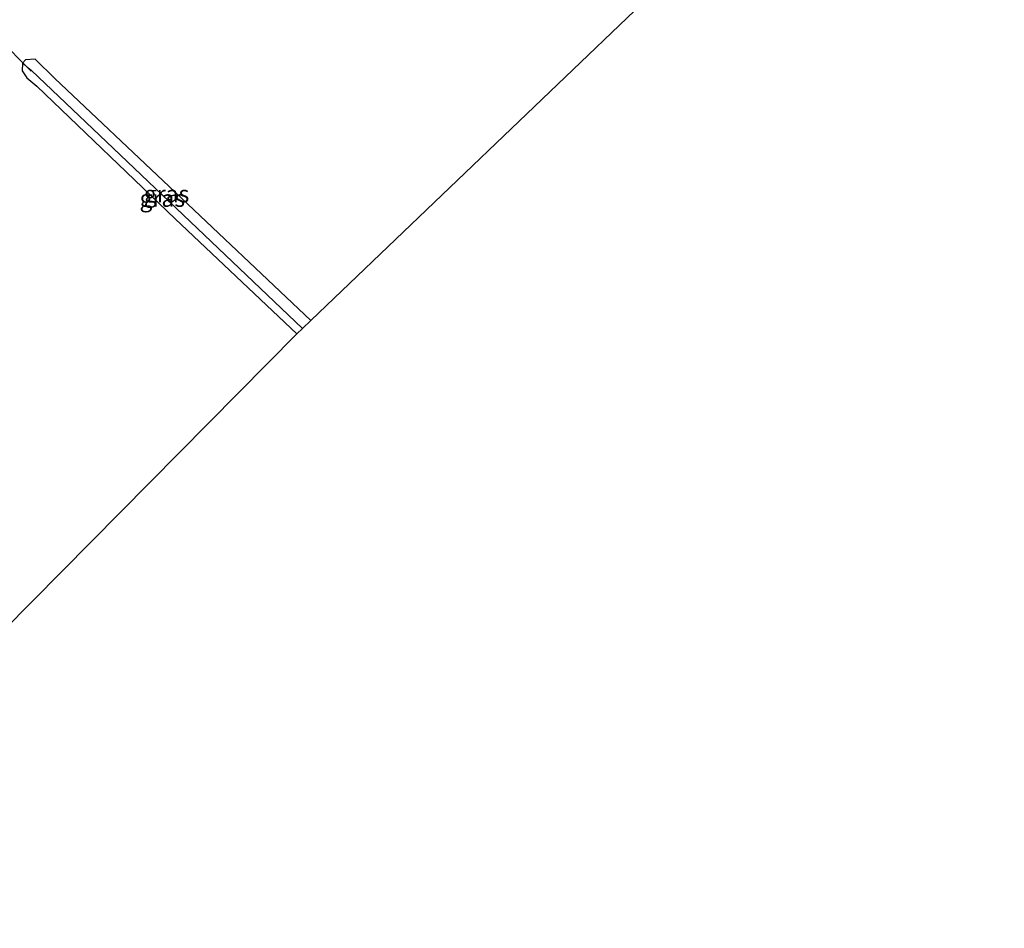
# Model space of a CAD drawing. Units: metres. Extents: x 59999 to 70008, y 424999 to 431033.
# Drawn here: x 60655 to 60801, y 425314 to 425449 of the extents above; entities that cross this region are included whole.
import ezdxf
from ezdxf.enums import TextEntityAlignment as Align

# ---------------------------------------------------------------- set-up
doc = ezdxf.new("R2010")
doc.units = ezdxf.units.M
for name, color, linetype, lineweight in [('B-ME-AL-OVERIG-L-B1', 7, 'Continuous', 18), ('B-ME-IE-GRASLAND-GV-B6', 93, 'Continuous', 18), ('B-ME-IE-HULPGEOMETRIE-L-B1', 53, 'Continuous', 18)]:
    doc.layers.add(name, color=color, linetype=linetype, lineweight=lineweight)
for name, color, linetype in [('B-ME-GR-BOS-GV-B6', 10, 'Continuous'), ('B-ME-GW-INSTEEKWATERGANG-L-B1', 10, 'Continuous'), ('B-ME-GW-WATERGANG-GREPPEL-L-B1', 10, 'Continuous'), ('B-ME-KG-KADASTRAAL-OPNAMEDTMGRENS-L-B1', 10, 'Continuous')]:
    doc.layers.add(name, color=color, linetype=linetype)
doc.styles.add('NLCS-ISO', font='NLCS-ISO.TTF')

msp = doc.modelspace()

# ---------------------------------------------------------------- linework, layer by layer
at = {"layer": 'B-ME-AL-OVERIG-L-B1'}
msp.add_line((60642.945, 425455.704, -0.505), (60656.878, 425441.78, -0.425), dxfattribs=at)
at = {"layer": 'B-ME-GR-BOS-GV-B6'}
msp.add_polyline3d([(60767.206, 425470.575, 0.508), (60698.409, 425404.711, 0.324), (60677.388, 425424.622, 0.258), (60660.376, 425440.701, 0.262), (60657.459, 425443.545, 0.266), (60656.027, 425443.459, 0.262), (60655.564, 425442.983, 0.262), (60655.535, 425441.841, 0.262), (60656.209, 425440.786, 0.266), (60657.687, 425439.571, 0.306), (60678.265, 425419.843, 0.298), (60696.362, 425402.752, 0.301), (60608.979, 425314.379, 0.703)], dxfattribs=at)
at = {"layer": 'B-ME-GW-INSTEEKWATERGANG-L-B1'}
msp.add_polyline3d([(60698.409, 425404.711, 0.324), (60677.388, 425424.622, 0.258), (60660.376, 425440.701, 0.262), (60657.459, 425443.545, 0.266), (60656.027, 425443.459, 0.262), (60655.564, 425442.983, 0.262), (60655.535, 425441.841, 0.262), (60656.209, 425440.786, 0.266), (60657.687, 425439.571, 0.306), (60678.265, 425419.843, 0.298), (60696.362, 425402.752, 0.301)], dxfattribs=at)
at = {"layer": 'B-ME-GW-WATERGANG-GREPPEL-L-B1'}
msp.add_polyline3d([(60697.164, 425403.52, -0.132), (60670.109, 425429.362, -0.135), (60656.917, 425441.864, -0.131)], dxfattribs=at)
at = {"layer": 'B-ME-IE-GRASLAND-GV-B6'}
for points in [[(60698.409, 425404.711, 0.324), (60697.164, 425403.52, -0.132), (60670.109, 425429.362, -0.135), (60656.917, 425441.864, -0.131), (60655.564, 425442.983, 0.262), (60656.027, 425443.459, 0.262), (60657.459, 425443.545, 0.266), (60660.376, 425440.701, 0.262), (60677.388, 425424.622, 0.258), (60698.409, 425404.711, 0.324)], [(60697.164, 425403.52, -0.132), (60696.362, 425402.752, 0.301), (60678.265, 425419.843, 0.298), (60657.687, 425439.571, 0.306), (60656.209, 425440.786, 0.266), (60655.535, 425441.841, 0.262), (60655.564, 425442.983, 0.262), (60656.917, 425441.864, -0.131), (60670.109, 425429.362, -0.135), (60697.164, 425403.52, -0.132)]]:
    msp.add_polyline3d(points, dxfattribs=at)
at = {"layer": 'B-ME-IE-HULPGEOMETRIE-L-B1'}
msp.add_line((60656.917, 425441.864, -0.131), (60655.564, 425442.983, 0.262), dxfattribs=at)
at = {"layer": 'B-ME-KG-KADASTRAAL-OPNAMEDTMGRENS-L-B1'}
msp.add_polyline3d([(60874.532, 425573.294, 0.471), (60769.132, 425472.419, 0.648), (60768.277, 425471.6, 0.157), (60767.206, 425470.575, 0.508), (60698.409, 425404.711, 0.324), (60697.164, 425403.52, -0.132), (60696.362, 425402.752, 0.301), (60608.979, 425314.379, 0.703)], dxfattribs=at)

# ---------------------------------------------------------------- texts
at = {"layer": 'B-ME-IE-GRASLAND-GV-B6', "ltscale": 0.2, "style": 'NLCS-ISO'}
for p in [(60676.9865, 425423.5325), (60676.3495, 425422.8675)]:
    msp.add_text('gras', height=2.5, dxfattribs=at).set_placement(p, align=Align.MIDDLE_CENTER)

doc.saveas('drawing.dxf')
